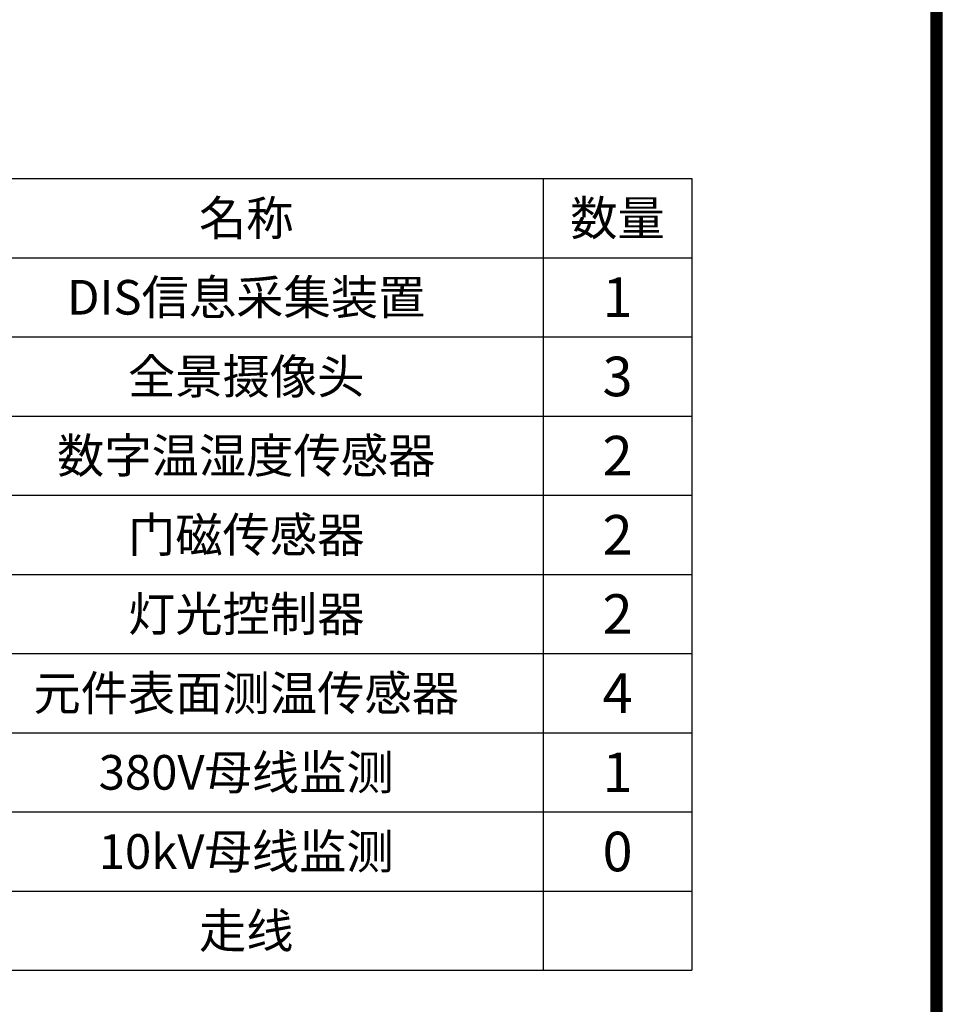
# Model space of a CAD drawing. Extents: x -9214 to 39854, y -20641 to 13739.
# Drawn here: x 30478 to 39794, y -6158 to 3791 of the extents above; entities that cross this region are included whole.
import ezdxf
from ezdxf.enums import TextEntityAlignment as Align

# ---------------------------------------------------------------- set-up
doc = ezdxf.new("R2010")
doc.units = 0
doc.layers.get('0').update_dxf_attribs({"linetype": 'CONTINUOUS'})
doc.layers.get('Defpoints').update_dxf_attribs({"linetype": 'CONTINUOUS'})
doc.layers.add('TEXT', color=7, linetype='CONTINUOUS')
doc.styles.get("Standard").update_dxf_attribs({"font": 'txt', "width": 0.8})

msp = doc.modelspace()

# ---------------------------------------------------------------- linework, layer by layer
at = {"color": 0}
for p, q in [((29765.1, 2186), (35765.1, 2186)), ((35765.1, 2186), (35765.1, 1386)), ((35765.1, 2186), (37265.1, 2186)), ((37265.1, 2186), (37265.1, 1386)), ((29765.1, 1386), (35765.1, 1386)), ((35765.1, 1386), (35765.1, 586)), ((35765.1, 1386), (37265.1, 1386)), ((37265.1, 1386), (37265.1, 586)), ((29765.1, 586), (35765.1, 586)), ((35765.1, 586), (35765.1, -214)), ((35765.1, 586), (37265.1, 586)), ((37265.1, 586), (37265.1, -214)), ((29765.1, -214), (35765.1, -214)), ((35765.1, -214), (35765.1, -1014)), ((35765.1, -214), (37265.1, -214)), ((37265.1, -214), (37265.1, -1014)), ((29765.1, -1014), (35765.1, -1014)), ((35765.1, -1014), (35765.1, -1814)), ((35765.1, -1014), (37265.1, -1014)), ((37265.1, -1014), (37265.1, -1814)), ((29765.1, -1814), (35765.1, -1814)), ((35765.1, -1814), (35765.1, -2614)), ((35765.1, -1814), (37265.1, -1814)), ((37265.1, -1814), (37265.1, -2614)), ((29765.1, -2614), (35765.1, -2614)), ((35765.1, -2614), (35765.1, -3414)), ((35765.1, -2614), (37265.1, -2614)), ((37265.1, -2614), (37265.1, -3414)), ((29765.1, -3414), (35765.1, -3414)), ((35765.1, -3414), (35765.1, -4214)), ((35765.1, -3414), (37265.1, -3414)), ((37265.1, -3414), (37265.1, -4214)), ((29765.1, -4214), (35765.1, -4214)), ((35765.1, -4214), (35765.1, -5014)), ((35765.1, -4214), (37265.1, -4214)), ((37265.1, -4214), (37265.1, -5014)), ((23865.1, -5014), (37265.1, -5014)), ((35765.1, -5014), (35765.1, -5814)), ((37265.1, -5014), (37265.1, -5814)), ((29765.1, -5814), (35765.1, -5814)), ((35765.1, -5814), (37265.1, -5814))]:
    msp.add_line(p, q, dxfattribs=at)
at = {"ltscale": 100, "const_width": 120}
msp.add_lwpolyline([(39734.1, 13679.3), (-6993.9, 13679.3), (-6993.9, -20520.7), (39734.1, -20520.7), (39734.1, 13679.3)], dxfattribs=at)
at = {"layer": 'Defpoints', "color": 1}
msp.add_lwpolyline([(-9213.9, -20580.7), (39794.1, -20580.7), (39794.1, 13739.3), (-9213.9, 13739.3)], close=True, dxfattribs=at)

# ---------------------------------------------------------------- texts
at = {"layer": 'TEXT'}
for s, height, p in [('名称', 350, (32765.1, 1786)), ('数量', 350, (36515.1, 1786)), ('DIS信息采集装置', 350, (32765.1, 986)), ('1', 400, (36515.1, 986)), ('全景摄像头', 350, (32765.1, 186)), ('3', 400, (36515.1, 186)), ('数字温湿度传感器', 350, (32765.1, -614)), ('2', 400, (36515.1, -614)), ('门磁传感器', 350, (32765.1, -1414)), ('2', 400, (36515.1, -1414)), ('灯光控制器', 350, (32765.1, -2214)), ('2', 400, (36515.1, -2214)), ('元件表面测温传感器', 350, (32765.1, -3014)), ('4', 400, (36515.1, -3014)), ('380V母线监测', 350, (32765.1, -3814)), ('1', 400, (36515.1, -3814)), ('10kV母线监测', 350, (32765.1, -4614)), ('0', 400, (36515.1, -4614)), ('走线', 350, (32765.1, -5414))]:
    msp.add_text(s, height=height, dxfattribs=at).set_placement(p, align=Align.MIDDLE_CENTER)

doc.saveas('drawing.dxf')
